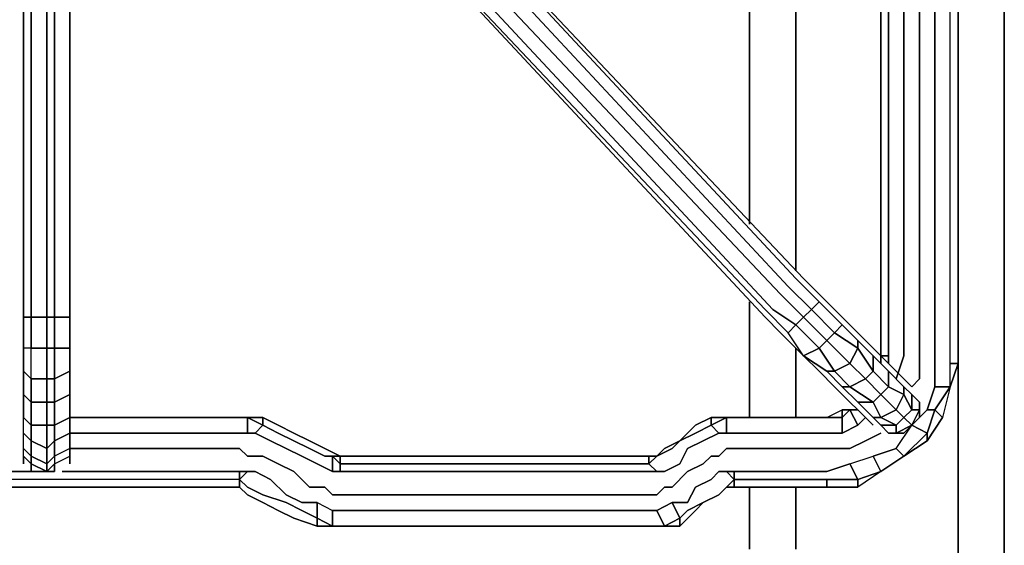
# Model space of a CAD drawing. Units: inches. Extents: x 0 to 30, y -28.8 to 0.
# Drawn here: x 22.5 to 27.2, y -14 to -11.5 of the extents above; entities that cross this region are included whole.
import ezdxf

# ---------------------------------------------------------------- set-up
doc = ezdxf.new("R2010")
doc.units = ezdxf.units.IN
doc.header["$MEASUREMENT"] = 0
doc.layers.get('0').update_dxf_attribs({"true_color": 0xc7c7c7})

msp = doc.modelspace()

# ---------------------------------------------------------------- linework, layer by layer
at = {"color": 18, "elevation": 0}
for points in [[(27.1514, -22.8943), (27.1514, -13.7286), (27.1514, -4.8218), (26.9308, -5.0056), (26.9308, -13.7286), (26.9308, -22.7104), (27.1514, -22.8943), (27.1514, -13.7286), (27.1514, -4.8218), (27.1514, -4.638), (27.0778, -4.4909), (26.9676, -4.3806), (26.8205, -4.3071), (26.6367, -4.3071), (26.4529, -4.5277), (26.6367, -4.5277), (26.4529, -4.5277)], [(26.9308, -5.0056), (26.9308, -13.7286), (26.9308, -22.7104), (26.9308, -22.8943), (27.1514, -23.0781), (27.0778, -23.2251)], [(26.894, -13.2507), (26.894, -13.1404), (26.894, -5.1894), (26.894, -5.0791), (26.9308, -5.1894)], [(26.894, -13.2507), (26.894, -13.1404), (26.894, -5.1894), (26.9308, -5.1894), (26.9308, -13.1404)], [(26.894, -13.2507), (26.9308, -13.1404), (26.9308, -5.1894), (26.894, -5.1894)], [(25.9382, -12.4772), (25.9382, -9.2392)], [(26.1588, -12.6993), (26.1588, -9.2392)], [(26.5999, -9.2392), (26.5999, -13.1037), (26.5632, -13.1037), (26.5632, -9.2392)], [(26.6367, -13.2139), (26.6735, -13.1037), (26.6735, -9.2392)], [(26.7102, -13.2507), (26.747, -13.2139), (26.747, -13.1037), (26.747, -9.2392)], [(26.894, -13.2507), (26.8205, -13.2507), (26.8205, -13.1037), (26.8205, -9.2392)], [(26.3794, -13.2507), (26.3058, -13.1772), (26.3426, -13.1772), (26.2691, -13.0669), (26.3058, -13.0301), (26.1955, -12.9198), (26.2323, -12.8831), (26.122, -12.7728), (23.5825, -10.0479), (23.6192, -10.0112)], [(26.3426, -13.1772), (26.4161, -13.1404), (26.3058, -13.0301), (26.3426, -12.9934), (26.2323, -12.8831), (26.2691, -12.8463), (26.1588, -12.736), (23.6192, -10.0112), (26.1955, -12.736), (26.2691, -12.8096), (26.3794, -12.9198)], [(23.5457, -10.1215), (26.0853, -12.8096), (26.1955, -12.9198), (26.1588, -12.9566), (26.2691, -13.0669), (26.1955, -13.1037), (26.122, -12.9934), (26.1588, -12.9566), (26.0485, -12.8831), (23.5089, -10.1582)], [(22.8472, -10.1965), (22.8104, -10.1582), (22.7002, -10.2332), (22.6634, -10.3803), (22.6266, -10.5273), (22.7002, -10.5273), (22.7002, -12.7728), (22.7002, -12.9198), (22.6266, -12.9198), (22.6266, -12.7728), (22.6266, -10.5273), (22.6634, -10.3803), (22.7002, -10.2332), (22.7737, -10.27)], [(22.7002, -13.4713), (22.7002, -13.5448), (22.7002, -13.508), (22.7002, -13.4713), (22.7002, -13.4345), (22.7002, -13.361), (22.7002, -13.2507), (22.7002, -13.1772), (22.7002, -13.0301), (22.7002, -12.9198), (22.7002, -12.7728), (22.7002, -10.5273), (22.7369, -10.3803), (22.7737, -10.27), (22.7002, -10.3803), (22.6634, -10.3803)], [(22.4796, -10.4906), (22.4796, -12.7728), (22.4796, -10.4906), (22.5163, -10.4906)], [(22.6266, -12.9198), (22.7002, -12.9198), (22.7002, -12.7728), (22.7002, -12.9198), (22.7002, -13.0669), (22.6266, -13.0669), (22.6266, -12.9198), (22.5899, -12.9198), (22.5899, -12.7728), (22.5899, -10.5273)], [(26.122, -12.9934), (26.1588, -12.9566), (26.0485, -12.8831), (26.1588, -12.9566), (26.1955, -12.9198), (26.0853, -12.8096), (26.1955, -12.9198), (26.2323, -12.8831), (26.122, -12.7728), (26.2323, -12.8831), (26.2691, -12.8463), (26.1588, -12.736), (26.2691, -12.8463), (26.3794, -12.9566), (26.4529, -13.0301), (26.4529, -13.0669), (26.3426, -12.9934), (26.3794, -12.9566), (26.4529, -13.0301)], [(25.9382, -13.3978), (25.9382, -12.8463)], [(26.3794, -12.9198), (26.2691, -12.8096)], [(26.2691, -12.8096), (26.3794, -12.9198)], [(26.3426, -12.9934), (26.3794, -12.9566), (26.2691, -12.8463)], [(22.7002, -13.3978), (22.6266, -13.4345), (22.6266, -13.3242), (22.7002, -13.2875), (22.7002, -13.1772), (22.7002, -13.2507), (22.7002, -13.1772), (22.7002, -13.2875), (22.7002, -13.3978), (22.6266, -13.4345), (22.6266, -13.3242), (22.5899, -13.3242), (22.5899, -13.2139), (22.5163, -13.2139), (22.5163, -13.0669), (22.4796, -13.0669), (22.4796, -12.9198)], [(22.4796, -13.1772), (22.5163, -13.2139), (22.5163, -13.0669), (22.4796, -13.0669), (22.4796, -13.1772), (22.4796, -13.2875), (22.4796, -13.3978), (22.5163, -13.4345), (22.5163, -13.508), (22.5899, -13.5448), (22.5899, -13.6183), (22.6266, -13.5816), (22.6266, -13.6183), (22.7002, -13.5816), (22.7002, -13.5448), (22.6266, -13.5816), (22.6266, -13.508), (22.5899, -13.5448), (22.5899, -13.4345), (22.5163, -13.4345), (22.5163, -13.3242), (22.4796, -13.2875), (22.4796, -13.1772), (22.4796, -13.0669), (22.4796, -12.9198), (22.5163, -12.9198), (22.5163, -13.0669), (22.4796, -13.0669)], [(22.4796, -12.9198), (22.4796, -13.0669), (22.4796, -13.1772), (22.5163, -13.2139), (22.5163, -13.3242), (22.5899, -13.3242), (22.5899, -13.4345), (22.6266, -13.4345), (22.6266, -13.508), (22.7002, -13.4713), (22.7002, -13.3978)], [(22.5163, -12.9198), (22.4796, -12.9198)], [(22.5899, -12.9198), (22.5163, -12.9198)], [(22.6266, -12.9198), (22.5899, -12.9198)], [(22.7002, -13.0669), (22.6266, -13.0669), (22.6266, -12.9198), (22.7002, -12.9198)], [(26.7102, -13.2507), (26.6735, -13.2139), (26.6367, -13.1772), (26.5999, -13.1404), (26.5264, -13.0669), (26.4529, -12.9934), (26.3794, -12.9198)], [(26.3794, -12.9566), (26.4529, -13.0301), (26.5264, -13.1037), (26.5264, -13.1772), (26.5999, -13.2507), (26.5632, -13.2875), (26.6367, -13.361), (26.5632, -13.3978), (26.6367, -13.4345), (26.5632, -13.4345), (26.5999, -13.4713), (26.6367, -13.4713), (26.6367, -13.4345), (26.6735, -13.3978), (26.6367, -13.361), (26.6735, -13.2875), (26.5999, -13.2507), (26.5999, -13.1772), (26.5264, -13.1037)], [(26.0853, -12.9934), (26.1955, -13.1037)], [(26.1955, -13.1037), (26.0853, -12.9934)], [(26.5264, -13.3978), (26.4529, -13.3242), (26.5264, -13.3242), (26.4161, -13.2507), (26.4896, -13.2139), (26.4161, -13.1404), (26.4529, -13.0669), (26.3426, -12.9934)], [(26.5632, -13.4345), (26.5264, -13.3978), (26.5632, -13.3978), (26.5264, -13.3242), (26.5632, -13.2875), (26.4896, -13.2139), (26.5264, -13.1772), (26.4529, -13.0669), (26.4529, -13.0301), (26.5264, -13.1037), (26.5999, -13.1772), (26.5999, -13.2507), (26.5264, -13.1772), (26.5264, -13.1037), (26.5999, -13.1772), (26.6735, -13.2507), (26.6735, -13.2875), (26.5999, -13.2507), (26.5999, -13.1772), (26.6735, -13.2507), (26.7102, -13.2875), (26.7102, -13.361), (26.6735, -13.2875), (26.6735, -13.2507), (26.7102, -13.2875), (26.747, -13.3242), (26.747, -13.361)], [(26.1588, -13.3978), (26.1588, -13.0669)], [(26.1955, -13.1037), (26.2691, -13.0669), (26.3426, -13.1772), (26.3058, -13.1772)], [(26.3058, -13.1772), (26.1955, -13.1037), (26.2691, -13.1772), (26.3426, -13.2507)], [(26.5632, -13.1037), (26.5999, -13.1037)], [(26.5999, -13.1037), (26.5632, -13.1037)], [(26.5632, -13.1037), (26.5632, -13.1404)], [(26.5999, -13.1404), (26.5999, -13.1037)], [(22.5899, -13.6551), (22.5899, -13.6183), (22.5163, -13.5816), (22.5163, -13.508), (22.4796, -13.4713), (22.4796, -13.3978), (22.4796, -13.2875), (22.4796, -13.1772), (22.5163, -13.2139), (22.5163, -13.3242), (22.4796, -13.2875)], [(22.7002, -13.2875), (22.6266, -13.3242), (22.6266, -13.2139), (22.7002, -13.1772)], [(26.3058, -13.1772), (26.3426, -13.1772), (26.4161, -13.2507), (26.3794, -13.2507)], [(26.4529, -13.3242), (26.3794, -13.2507), (26.4161, -13.2507), (26.3426, -13.1772)], [(26.5999, -13.1772), (26.6735, -13.2507), (26.6735, -13.2875), (26.7102, -13.361), (26.6735, -13.3978), (26.7102, -13.4345), (26.6367, -13.4713), (26.6735, -13.4713), (26.7102, -13.4345)], [(26.894, -13.2507), (26.9308, -13.1404), (26.894, -13.1404)], [(26.3426, -13.2507), (26.4161, -13.3242), (26.4529, -13.361), (26.4896, -13.3978), (26.5264, -13.4345)], [(26.3794, -13.2507), (26.4161, -13.2507), (26.5264, -13.3242), (26.4529, -13.3242)], [(26.6367, -13.5448), (26.7102, -13.4345), (26.7837, -13.361), (26.8205, -13.2507), (26.894, -13.2507), (26.8205, -13.361), (26.7837, -13.361)], [(26.8205, -13.2507), (26.7837, -13.361), (26.7102, -13.4345), (26.7837, -13.4713), (26.6735, -13.5816), (26.7837, -13.508), (26.8573, -13.3978), (26.8205, -13.361), (26.894, -13.2507), (26.8573, -13.3978)], [(26.7102, -13.4345), (26.747, -13.361), (26.7102, -13.361), (26.7102, -13.2875), (26.6735, -13.2507)], [(26.894, -13.2507), (26.8573, -13.3978), (26.7837, -13.508), (26.7837, -13.4713), (26.8205, -13.361), (26.7837, -13.361), (26.8205, -13.2507)], [(26.894, -13.2507), (26.8205, -13.2507)], [(22.5899, -13.6551), (22.5163, -13.6183), (22.5163, -13.5816), (22.4796, -13.5448), (22.4796, -13.4713), (22.4796, -13.3978), (22.4796, -13.2875), (22.5163, -13.3242), (22.5163, -13.4345), (22.4796, -13.3978)], [(26.747, -13.3978), (26.7102, -13.4345), (26.747, -13.3978), (26.747, -13.361), (26.747, -13.3242), (26.7102, -13.2875)], [(26.3794, -13.4713), (26.3058, -13.4713), (25.8279, -13.4713), (25.8279, -13.3978), (26.3058, -13.3978), (26.3794, -13.361)], [(26.3794, -13.4713), (26.3794, -13.3978), (26.3058, -13.3978), (26.3794, -13.361), (26.3794, -13.3978), (26.4161, -13.361), (26.4529, -13.4345)], [(26.4529, -13.4345), (26.3794, -13.4713), (26.3794, -13.3978), (26.4161, -13.361), (26.3794, -13.361), (26.3794, -13.3978), (26.3058, -13.3978), (26.3794, -13.361), (26.4161, -13.361)], [(26.4529, -13.4345), (26.4161, -13.361)], [(26.4896, -13.3978), (26.4529, -13.4345), (26.4161, -13.361)], [(26.4529, -13.3242), (26.5264, -13.3242), (26.5632, -13.3978), (26.5264, -13.3978)], [(26.6735, -13.5816), (26.6367, -13.5448), (26.7102, -13.4345), (26.7837, -13.361), (26.8205, -13.361), (26.7837, -13.4713), (26.7102, -13.4345)], [(26.7102, -13.4345), (26.747, -13.3978), (26.747, -13.361)], [(26.7837, -13.4713), (26.8205, -13.361), (26.8573, -13.3978), (26.7837, -13.508)], [(22.5163, -13.6183), (22.4796, -13.5816), (22.4796, -13.5448), (22.4796, -13.4713), (22.4796, -13.3978), (22.5163, -13.4345), (22.5163, -13.508), (22.4796, -13.4713)], [(22.7002, -13.4713), (22.6266, -13.508), (22.6266, -13.4345), (22.7002, -13.3978)], [(23.5457, -13.3978), (23.5457, -13.4713)], [(23.5457, -13.4713), (23.5457, -13.3978), (23.6192, -13.4345), (23.5825, -13.4713)], [(23.6192, -13.3978), (23.5457, -13.3978)], [(23.731, -13.5448), (23.656, -13.508), (23.5825, -13.4713), (23.6192, -13.4345), (23.5457, -13.3978), (23.6192, -13.3978), (23.6192, -13.4345), (23.6927, -13.4713)], [(23.5825, -13.4713), (23.5457, -13.4713), (23.5457, -13.3978)], [(23.6192, -13.4345), (23.6192, -13.3978)], [(23.6927, -13.4345), (23.6192, -13.3978)], [(25.8279, -13.4713), (25.7912, -13.4713), (25.7544, -13.4345), (25.8279, -13.3978), (25.7544, -13.3978), (25.7544, -13.4345), (25.6809, -13.4713), (25.6059, -13.508), (25.6809, -13.4345), (25.7544, -13.3978), (25.8279, -13.3978)], [(25.7544, -13.4345), (25.8279, -13.3978), (25.8279, -13.4713)], [(25.7544, -13.4345), (25.7544, -13.3978)], [(25.8279, -13.4713), (25.8279, -13.3978)], [(26.3058, -13.3978), (26.3794, -13.3978), (26.3794, -13.4713)], [(26.5264, -13.3978), (26.5632, -13.3978), (26.6367, -13.4345), (26.5632, -13.4345)], [(23.5825, -13.4713), (23.6192, -13.4345)], [(25.4588, -13.5816), (25.4588, -13.6183), (25.4956, -13.5816), (25.4588, -13.5816), (23.9883, -13.5816), (23.9883, -13.6183), (25.4588, -13.6183), (25.4956, -13.6551), (23.9883, -13.6551), (23.9883, -13.6183), (23.9516, -13.5816), (23.9883, -13.5816), (23.9148, -13.5448), (23.8413, -13.508), (23.7677, -13.4713), (23.6927, -13.4345)], [(25.7544, -13.4345), (25.6809, -13.4713), (25.7544, -13.4345), (25.7912, -13.4713)], [(25.7912, -13.4713), (25.7544, -13.4345)], [(26.5632, -13.6551), (26.4529, -13.7286), (26.3058, -13.7286), (26.3058, -13.6919), (26.4529, -13.6919), (26.4161, -13.6183), (26.5264, -13.5816), (26.6367, -13.5448), (26.7102, -13.4345), (26.7837, -13.4713)], [(26.5632, -13.4345), (26.6367, -13.4345), (26.6367, -13.4713), (26.5999, -13.4713), (26.6367, -13.4713)], [(26.6367, -13.4713), (26.7102, -13.4345), (26.6735, -13.4713)], [(22.4796, -13.6183), (22.4796, -13.5816), (22.4796, -13.5448), (22.4796, -13.4713), (22.5163, -13.508), (22.5163, -13.5816), (22.4796, -13.5448)], [(22.7002, -13.4713), (22.7002, -13.5448), (22.6266, -13.5816), (22.6266, -13.6183), (22.7002, -13.5816), (22.7002, -13.5448), (22.7002, -13.5816), (22.7002, -13.6183)], [(23.5457, -13.4713), (22.7002, -13.4713)], [(26.5632, -13.4713), (26.4896, -13.508), (26.4161, -13.5448), (26.3058, -13.5448), (25.8279, -13.5448), (25.7912, -13.5816), (25.7544, -13.5816), (25.7176, -13.6183), (25.6426, -13.6551), (25.5691, -13.7286), (25.5323, -13.7286), (25.4956, -13.7654), (23.9516, -13.7654), (23.9148, -13.7286), (23.8413, -13.7286), (23.7677, -13.6551), (23.6927, -13.6183)], [(23.9883, -13.6551), (23.9516, -13.6551), (23.9516, -13.5816), (23.9148, -13.5816), (23.8413, -13.5448), (23.7677, -13.508), (23.6927, -13.4713)], [(25.4588, -13.6183), (25.4588, -13.5816), (25.4956, -13.5816), (25.4588, -13.6183), (25.4956, -13.6551), (25.5323, -13.6551), (25.6059, -13.6183), (25.6426, -13.5448), (25.7176, -13.508), (25.7912, -13.4713)], [(23.6927, -13.6183), (23.6192, -13.5816), (23.5457, -13.5816), (23.5089, -13.5448), (22.7002, -13.5448)], [(23.9516, -13.6551), (23.878, -13.6183), (23.8045, -13.5816), (23.731, -13.5448)], [(23.9883, -13.5816), (23.9148, -13.5448), (23.9883, -13.5816), (23.9516, -13.5816), (23.9148, -13.5816), (23.9516, -13.5816), (23.9516, -13.6551)], [(26.4161, -13.6183), (26.3058, -13.6551), (26.4161, -13.6183), (26.4529, -13.6919), (26.3058, -13.6919), (25.8647, -13.6919), (25.8647, -13.6551), (26.3058, -13.6551), (26.4161, -13.6183), (26.5264, -13.5816), (26.6367, -13.5448), (26.6735, -13.5816)], [(26.5632, -13.6551), (26.6735, -13.5816), (26.6367, -13.5448), (26.5264, -13.5816), (26.5632, -13.6551), (26.4529, -13.7286), (26.4529, -13.6919), (26.5632, -13.6551), (26.6735, -13.5816)], [(23.5089, -13.6551), (23.5089, -13.6919), (18.8371, -13.6919), (18.6901, -13.6919), (18.7269, -13.6183), (18.6166, -13.5816)], [(22.4796, -13.5816), (22.5163, -13.6183)], [(22.5163, -13.6183), (22.5163, -13.5816), (22.5899, -13.6183), (22.5899, -13.6551)], [(22.5899, -13.6551), (22.6266, -13.6551), (22.6266, -13.6183), (22.7002, -13.5816)], [(23.9516, -13.6551), (23.9516, -13.5816), (23.9883, -13.6183), (23.9883, -13.6551)], [(23.9883, -13.5816), (25.4588, -13.5816), (25.4588, -13.6183)], [(26.5632, -13.6551), (26.5264, -13.5816)], [(18.8371, -13.7286), (23.5089, -13.7286), (23.5089, -13.6919), (18.8371, -13.6919), (18.6901, -13.6919), (18.7269, -13.6183)], [(22.5163, -13.6551), (18.8371, -13.6551), (18.7269, -13.6183)], [(22.5899, -13.6551), (22.5163, -13.6183)], [(23.9883, -13.6551), (23.9883, -13.6183), (25.4588, -13.6183), (25.4956, -13.6551)], [(25.4956, -13.6551), (25.4588, -13.6183)], [(23.5089, -13.6919), (23.5089, -13.7286), (18.8371, -13.7286), (18.6901, -13.7286), (18.6901, -13.6919), (18.5798, -13.6551), (18.6901, -13.7286), (18.8371, -13.7286), (18.8371, -13.6919)], [(22.5899, -13.6551), (22.5163, -13.6551)], [(22.6266, -13.6551), (22.5899, -13.6551)], [(23.5457, -13.6551), (23.5089, -13.6551), (22.6634, -13.6551)], [(23.5089, -13.6919), (23.5457, -13.6551)], [(23.6927, -13.8404), (23.6192, -13.8021), (23.5457, -13.7654), (23.5089, -13.7286), (23.5089, -13.6919), (23.5089, -13.6551), (23.5457, -13.6551), (23.5089, -13.6919), (23.5457, -13.7286), (23.6192, -13.7654), (23.731, -13.8021)], [(23.656, -13.6919), (23.5825, -13.6551), (23.5457, -13.6551)], [(23.656, -13.6919), (23.731, -13.7654), (23.8045, -13.8021), (23.878, -13.8021), (23.878, -13.8771), (23.9516, -13.9139), (23.878, -13.9139), (23.878, -13.8771), (23.8045, -13.8404), (23.731, -13.8021)], [(25.8647, -13.6551), (25.8279, -13.6551), (25.7912, -13.6551), (25.7544, -13.6919), (25.6809, -13.7286), (25.6426, -13.8021), (25.5691, -13.8021), (25.6059, -13.8771), (25.5323, -13.9139), (25.6059, -13.9139)], [(25.7176, -13.8021), (25.7912, -13.7654), (25.8279, -13.7286), (25.8647, -13.7286), (25.8647, -13.6919)], [(25.8647, -13.6919), (25.8279, -13.6551)], [(25.8647, -13.6551), (25.8279, -13.6551), (25.8647, -13.6919), (25.8279, -13.7286), (25.8647, -13.7286), (26.3058, -13.7286), (26.3058, -13.6919)], [(25.8647, -13.6919), (25.8279, -13.7286)], [(25.8647, -13.6919), (25.8647, -13.6551)], [(25.8647, -13.7286), (25.8647, -13.6919)], [(25.9382, -14.0242), (25.9382, -13.7286)], [(26.1588, -14.0242), (26.1588, -13.7286)], [(26.3058, -13.7286), (26.4529, -13.7286)], [(23.878, -13.8771), (23.878, -13.8021), (23.9516, -13.8404), (25.4956, -13.8404), (25.5323, -13.9139), (23.9516, -13.9139), (25.5323, -13.9139)], [(23.878, -13.8021), (23.9516, -13.8404), (23.9516, -13.9139), (25.5323, -13.9139), (25.4956, -13.8404), (23.9516, -13.8404)], [(25.5323, -13.9139), (25.4956, -13.8404), (25.5691, -13.8021)], [(25.6059, -13.8771), (25.5691, -13.8021), (25.4956, -13.8404)], [(25.5691, -13.8021), (25.4956, -13.8404)], [(25.6059, -13.8771), (25.5691, -13.8021)], [(23.6927, -13.8404), (23.7677, -13.8771), (23.878, -13.9139), (23.9516, -13.9139)], [(23.878, -13.8771), (23.9516, -13.9139), (23.878, -13.9139)], [(23.9516, -13.9139), (23.9516, -13.8404), (25.4956, -13.8404)]]:
    msp.add_lwpolyline(points, dxfattribs=at)
for points in [[(27.1514, -22.8943), (26.9308, -22.7104), (26.9308, -13.7286), (26.9308, -5.0056), (27.1514, -4.8218), (27.1514, -13.7286)], [(26.9308, -5.1894), (26.894, -5.0791), (26.9308, -5.1894), (26.9308, -13.1404), (26.894, -13.1404), (26.894, -5.1894)], [(25.9382, -9.2392), (25.9382, -12.4772)], [(26.1588, -12.6993), (26.1588, -9.2392)], [(26.5632, -9.2392), (26.5632, -13.1037)], [(26.5999, -9.2392), (26.5999, -13.1037)], [(26.6735, -9.2392), (26.6735, -13.1037)], [(26.747, -9.2392), (26.747, -13.1037)], [(26.8205, -9.2392), (26.8205, -13.1037)], [(23.6192, -10.0112), (26.1955, -12.736)], [(26.1588, -12.736), (23.6192, -10.0112)], [(26.122, -12.7728), (23.5825, -10.0479)], [(26.0853, -12.8096), (23.5457, -10.1215)], [(26.0485, -12.8831), (23.5089, -10.1582)], [(26.0117, -12.9198), (23.4722, -10.1965)], [(26.0117, -12.8831), (23.4722, -10.1965)], [(26.1955, -13.1037), (26.122, -12.9934), (26.0117, -12.8831), (23.4722, -10.1965), (26.0117, -12.9198), (26.0853, -12.9934)], [(22.4796, -12.9198), (22.4796, -12.7728), (22.4796, -10.4906), (22.4428, -10.4906), (22.4796, -10.3068), (22.4796, -10.4906), (22.5163, -10.4906), (22.5163, -12.7728), (22.5163, -12.9198)], [(22.7002, -10.5273), (22.6266, -10.5273), (22.6266, -12.7728), (22.6266, -10.5273), (22.6634, -10.3803), (22.7002, -10.3803)], [(22.5163, -10.4906), (22.5163, -12.7728)], [(22.5899, -10.5273), (22.5899, -12.7728)], [(22.7002, -10.5273), (22.7002, -12.7728)], [(22.7002, -12.7728), (22.7002, -10.5273)], [(26.1955, -12.736), (26.2691, -12.8096)], [(22.4796, -12.7728), (22.4796, -12.9198)], [(22.5163, -12.7728), (22.5163, -12.9198)], [(22.5899, -12.7728), (22.5899, -12.9198)], [(22.6266, -12.7728), (22.6266, -12.9198)], [(22.7002, -12.7728), (22.7002, -12.9198)], [(25.9382, -12.8463), (25.9382, -13.3978)], [(26.2323, -12.8831), (26.2691, -12.8463), (26.3794, -12.9566), (26.3426, -12.9934)], [(26.122, -12.9934), (26.0117, -12.8831)], [(26.1955, -12.9198), (26.2323, -12.8831), (26.3426, -12.9934), (26.3058, -13.0301)], [(22.6266, -13.2139), (22.6266, -13.0669), (22.7002, -13.0669), (22.7002, -12.9198), (22.7002, -13.0301), (22.7002, -12.9198), (22.7002, -13.0669), (22.7002, -13.1772), (22.6266, -13.2139), (22.6266, -13.0669), (22.5899, -13.0669), (22.5899, -12.9198), (22.5163, -12.9198), (22.5163, -13.0669), (22.5899, -13.0669), (22.5899, -13.2139), (22.6266, -13.2139), (22.6266, -13.3242), (22.7002, -13.2875), (22.7002, -13.1772)], [(22.5899, -13.0669), (22.5163, -13.0669), (22.5163, -12.9198), (22.5899, -12.9198)], [(22.6266, -13.0669), (22.5899, -13.0669), (22.5899, -12.9198), (22.6266, -12.9198)], [(26.0853, -12.9934), (26.0117, -12.9198)], [(26.1588, -12.9566), (26.1955, -12.9198), (26.3058, -13.0301), (26.2691, -13.0669)], [(26.3794, -12.9198), (26.4529, -12.9934)], [(26.1955, -13.1037), (26.122, -12.9934), (26.1588, -12.9566), (26.2691, -13.0669)], [(22.7002, -13.0301), (22.7002, -13.1772)], [(26.3058, -13.0301), (26.4161, -13.1404), (26.3426, -13.1772), (26.2691, -13.0669)], [(26.3426, -12.9934), (26.4529, -13.0669), (26.4161, -13.1404), (26.3058, -13.0301)], [(26.4529, -12.9934), (26.5264, -13.0669)], [(26.4529, -13.0301), (26.5264, -13.1037), (26.5264, -13.1772), (26.4529, -13.0669)], [(22.5899, -13.2139), (22.5163, -13.2139), (22.5163, -13.0669), (22.5899, -13.0669)], [(22.6266, -13.2139), (22.5899, -13.2139), (22.5899, -13.0669), (22.6266, -13.0669)], [(22.7002, -13.0669), (22.7002, -13.1772)], [(26.1588, -13.3978), (26.1588, -13.0669)], [(26.4529, -13.0669), (26.5264, -13.1772), (26.4896, -13.2139), (26.4161, -13.1404)], [(26.5264, -13.0669), (26.5999, -13.1404)], [(26.2691, -13.1772), (26.1955, -13.1037)], [(26.3058, -13.1772), (26.1955, -13.1037)], [(26.5632, -13.1037), (26.5632, -13.1404)], [(26.5999, -13.1037), (26.5999, -13.1404)], [(26.6735, -13.1037), (26.6367, -13.2139)], [(26.747, -13.1037), (26.747, -13.2139)], [(26.8205, -13.1037), (26.8205, -13.2507)], [(26.3426, -13.2507), (26.2691, -13.1772)], [(26.3794, -13.2507), (26.3058, -13.1772)], [(26.4161, -13.1404), (26.4896, -13.2139), (26.4161, -13.2507), (26.3426, -13.1772)], [(26.5264, -13.1772), (26.5999, -13.2507), (26.5632, -13.2875), (26.4896, -13.2139)], [(26.5999, -13.1404), (26.6367, -13.1772)], [(26.6367, -13.1772), (26.6735, -13.2139)], [(26.894, -13.1404), (26.9308, -13.1404), (26.894, -13.2507)], [(22.5899, -13.3242), (22.5163, -13.3242), (22.5163, -13.2139), (22.5899, -13.2139)], [(22.6266, -13.3242), (22.5899, -13.3242), (22.5899, -13.2139), (22.6266, -13.2139)], [(26.4896, -13.2139), (26.5632, -13.2875), (26.5264, -13.3242), (26.4161, -13.2507)], [(26.6735, -13.2139), (26.7102, -13.2507)], [(26.747, -13.2139), (26.7102, -13.2507)], [(22.7002, -13.2507), (22.7002, -13.361)], [(26.4161, -13.3242), (26.3426, -13.2507)], [(26.4529, -13.3242), (26.3794, -13.2507)], [(26.5999, -13.2507), (26.6735, -13.2875), (26.6367, -13.361), (26.5632, -13.2875)], [(26.894, -13.2507), (26.8573, -13.3978), (26.8205, -13.361)], [(22.7002, -13.2875), (22.7002, -13.3978)], [(26.5632, -13.2875), (26.6367, -13.361), (26.5632, -13.3978), (26.5264, -13.3242)], [(26.6735, -13.2875), (26.7102, -13.361), (26.6735, -13.3978), (26.6367, -13.361)], [(26.747, -13.3242), (26.747, -13.361), (26.7102, -13.361), (26.7102, -13.2875)], [(22.5899, -13.4345), (22.5163, -13.4345), (22.5163, -13.3242), (22.5899, -13.3242)], [(22.6266, -13.4345), (22.5899, -13.4345), (22.5899, -13.3242), (22.6266, -13.3242)], [(22.7002, -13.361), (22.7002, -13.4345)], [(26.3794, -13.3978), (26.3794, -13.361), (26.4161, -13.361)], [(26.4529, -13.361), (26.4161, -13.3242)], [(26.4529, -13.361), (26.4161, -13.361)], [(26.4161, -13.361), (26.4529, -13.361)], [(26.4161, -13.361), (26.4529, -13.361)], [(26.5264, -13.3978), (26.4529, -13.3242)], [(26.4896, -13.3978), (26.4529, -13.361)], [(26.6367, -13.361), (26.6735, -13.3978), (26.6367, -13.4345), (26.5632, -13.3978)], [(26.7102, -13.361), (26.747, -13.361), (26.7102, -13.4345), (26.6735, -13.3978)], [(26.747, -13.361), (26.747, -13.3978), (26.7102, -13.4345)], [(23.5457, -13.3978), (22.7002, -13.3978)], [(22.7002, -13.3978), (23.5457, -13.3978)], [(22.7002, -13.3978), (23.5457, -13.3978)], [(22.7002, -13.3978), (22.7002, -13.4713)], [(23.5457, -13.3978), (23.6192, -13.3978), (23.6192, -13.4345)], [(23.6927, -13.4345), (23.6192, -13.3978)], [(25.7544, -13.4345), (25.7544, -13.3978), (25.6809, -13.4345), (25.7544, -13.3978), (25.8279, -13.3978)], [(26.3058, -13.3978), (25.8279, -13.3978)], [(25.8279, -13.3978), (26.3058, -13.3978)], [(26.4896, -13.3978), (26.4529, -13.4345)], [(26.5264, -13.4345), (26.4896, -13.3978)], [(26.5632, -13.4345), (26.5264, -13.3978)], [(26.6735, -13.3978), (26.7102, -13.4345), (26.6367, -13.4713), (26.6367, -13.4345)], [(22.5899, -13.5448), (22.5163, -13.508), (22.5163, -13.4345), (22.5899, -13.4345)], [(22.6266, -13.508), (22.5899, -13.5448), (22.5899, -13.4345), (22.6266, -13.4345)], [(22.7002, -13.4345), (22.7002, -13.4713)], [(23.6927, -13.4713), (23.6192, -13.4345)], [(23.7677, -13.4713), (23.6927, -13.4345)], [(25.6809, -13.4345), (25.6059, -13.508)], [(26.4529, -13.4345), (26.3794, -13.4713)], [(26.5999, -13.4713), (26.5632, -13.4345)], [(26.7102, -13.4345), (26.6735, -13.4713)], [(22.7002, -13.4713), (22.7002, -13.5448), (22.6266, -13.5816), (22.6266, -13.508)], [(23.5457, -13.4713), (22.7002, -13.4713)], [(22.7002, -13.4713), (22.7002, -13.508)], [(23.5825, -13.4713), (23.5457, -13.4713)], [(23.656, -13.508), (23.5825, -13.4713)], [(23.7677, -13.508), (23.6927, -13.4713)], [(23.8413, -13.508), (23.7677, -13.4713)], [(25.6809, -13.4713), (25.6059, -13.508)], [(25.7912, -13.4713), (25.7176, -13.508)], [(25.8279, -13.4713), (25.7912, -13.4713)], [(26.3058, -13.4713), (25.8279, -13.4713)], [(26.3794, -13.4713), (26.3058, -13.4713)], [(26.5632, -13.4713), (26.4896, -13.508)], [(26.6735, -13.4713), (26.6367, -13.4713)], [(26.7837, -13.4713), (26.7837, -13.508), (26.6735, -13.5816)], [(26.7837, -13.508), (26.7837, -13.4713), (26.6735, -13.5816)], [(22.4796, -13.5816), (22.4796, -13.5448), (22.5163, -13.5816), (22.5163, -13.6183)], [(22.5899, -13.6183), (22.5163, -13.5816), (22.5163, -13.508), (22.5899, -13.5448)], [(22.6266, -13.5816), (22.5899, -13.6183), (22.5899, -13.5448), (22.6266, -13.508)], [(22.7002, -13.508), (22.7002, -13.5448)], [(23.5089, -13.5448), (22.7002, -13.5448)], [(23.5457, -13.5816), (23.5089, -13.5448)], [(23.731, -13.5448), (23.656, -13.508)], [(23.8045, -13.5816), (23.731, -13.5448)], [(23.8413, -13.5448), (23.7677, -13.508)], [(23.9148, -13.5448), (23.8413, -13.508)], [(23.9148, -13.5816), (23.8413, -13.5448)], [(25.5691, -13.5448), (25.6059, -13.508), (25.5323, -13.5448), (25.4956, -13.5816)], [(25.5691, -13.5448), (25.4956, -13.5816)], [(25.5323, -13.5448), (25.4956, -13.5816)], [(25.5323, -13.5448), (25.6059, -13.508), (25.5691, -13.5448), (25.6059, -13.508)], [(25.6426, -13.5448), (25.6059, -13.6183)], [(25.7176, -13.508), (25.6426, -13.5448)], [(25.8279, -13.5448), (25.7912, -13.5816)], [(26.3058, -13.5448), (25.8279, -13.5448)], [(26.4161, -13.5448), (26.3058, -13.5448)], [(26.4896, -13.508), (26.4161, -13.5448)], [(22.4796, -13.6183), (22.4796, -13.5816)], [(22.4796, -13.6183), (22.4796, -13.5816)], [(22.5899, -13.6551), (22.5899, -13.6183), (22.6266, -13.5816), (22.6266, -13.6183)], [(22.7002, -13.6183), (22.7002, -13.5816)], [(22.7002, -13.5816), (22.7002, -13.6183)], [(23.6192, -13.5816), (23.5457, -13.5816)], [(23.6927, -13.6183), (23.6192, -13.5816)], [(23.878, -13.6183), (23.8045, -13.5816)], [(23.9883, -13.5816), (23.9883, -13.6183), (23.9516, -13.5816)], [(25.4588, -13.5816), (25.4956, -13.5816), (25.4588, -13.6183), (23.9883, -13.6183), (23.9883, -13.5816)], [(25.4588, -13.5816), (25.4588, -13.6183)], [(25.7544, -13.5816), (25.7176, -13.6183)], [(25.7912, -13.5816), (25.7544, -13.5816)], [(26.4529, -13.6919), (26.4161, -13.6183), (26.5264, -13.5816), (26.5632, -13.6551)], [(26.6735, -13.5816), (26.5632, -13.6551)], [(26.6735, -13.5816), (26.5632, -13.6551)], [(22.5899, -13.6551), (22.5163, -13.6551), (22.5163, -13.6183)], [(22.5163, -13.6183), (22.5163, -13.6551)], [(22.5899, -13.6551), (22.6266, -13.6183), (22.6266, -13.6551)], [(22.5899, -13.6551), (22.6266, -13.6551), (22.6266, -13.6183)], [(23.7677, -13.6551), (23.6927, -13.6183)], [(23.9516, -13.6551), (23.878, -13.6183)], [(25.4588, -13.6183), (25.4956, -13.6551)], [(25.6059, -13.6183), (25.5323, -13.6551)], [(25.7176, -13.6183), (25.6426, -13.6551)], [(22.5163, -13.6551), (18.8371, -13.6551)], [(23.5089, -13.6919), (18.8371, -13.6919), (18.8371, -13.7286), (23.5089, -13.7286)], [(22.5163, -13.6551), (22.5899, -13.6551)], [(23.5089, -13.6551), (22.6634, -13.6551)], [(23.5089, -13.6919), (23.5089, -13.6551), (23.5457, -13.6551)], [(23.5089, -13.7286), (23.5089, -13.6919)], [(23.5457, -13.7286), (23.5089, -13.6919)], [(23.5825, -13.6551), (23.5457, -13.6551)], [(23.656, -13.6919), (23.5825, -13.6551)], [(23.731, -13.7654), (23.656, -13.6919)], [(23.8413, -13.7286), (23.7677, -13.6551)], [(23.9883, -13.6551), (23.9516, -13.6551)], [(25.4956, -13.6551), (23.9883, -13.6551)], [(25.5323, -13.6551), (25.4956, -13.6551)], [(25.6426, -13.6551), (25.5691, -13.7286)], [(25.7544, -13.6919), (25.6809, -13.7286)], [(25.7912, -13.6551), (25.7544, -13.6919)], [(25.8647, -13.6919), (25.8279, -13.6551), (25.7912, -13.6551), (25.8279, -13.6551), (25.8647, -13.6551)], [(25.8647, -13.6919), (25.8647, -13.7286), (25.8279, -13.7286)], [(26.3058, -13.6551), (25.8647, -13.6551)], [(25.8647, -13.7286), (25.8647, -13.6919), (26.3058, -13.6919), (26.3058, -13.7286)], [(25.8647, -13.6919), (26.3058, -13.6919), (26.4529, -13.6919), (26.4529, -13.7286), (26.3058, -13.7286), (25.8647, -13.7286)], [(26.4529, -13.7286), (26.4529, -13.6919), (26.5632, -13.6551)], [(23.5089, -13.7286), (23.5457, -13.7654)], [(23.6192, -13.7654), (23.5457, -13.7286)], [(23.9148, -13.7286), (23.8413, -13.7286)], [(23.9516, -13.7654), (23.9148, -13.7286)], [(25.5323, -13.7286), (25.4956, -13.7654)], [(25.5691, -13.7286), (25.5323, -13.7286)], [(25.6809, -13.7286), (25.6426, -13.8021)], [(25.8279, -13.7286), (25.7912, -13.7654)], [(25.8279, -13.7286), (25.7912, -13.7654)], [(25.9382, -13.7286), (25.9382, -14.0242)], [(26.1588, -14.0242), (26.1588, -13.7286)], [(23.5457, -13.7654), (23.6192, -13.8021)], [(23.731, -13.8021), (23.6192, -13.7654)], [(23.8045, -13.8021), (23.731, -13.7654)], [(25.4956, -13.7654), (23.9516, -13.7654)], [(25.7912, -13.7654), (25.7176, -13.8021)], [(25.7912, -13.7654), (25.7176, -13.8021)], [(23.6192, -13.8021), (23.6927, -13.8404)], [(23.8045, -13.8404), (23.731, -13.8021)], [(23.878, -13.8771), (23.878, -13.8021), (23.8045, -13.8021), (23.878, -13.8021), (23.9516, -13.8404), (23.9516, -13.9139)], [(25.6426, -13.8021), (25.5691, -13.8021)], [(25.6426, -13.8404), (25.7176, -13.8021), (25.6809, -13.8404), (25.6059, -13.9139), (25.6059, -13.8771)], [(25.6809, -13.8404), (25.7176, -13.8021), (25.6426, -13.8404), (25.7176, -13.8021)], [(23.6927, -13.8404), (23.7677, -13.8771)], [(23.878, -13.9139), (23.878, -13.8771), (23.8045, -13.8404), (23.878, -13.8771), (23.878, -13.9139), (23.7677, -13.8771)], [(25.6059, -13.8771), (25.6059, -13.9139), (25.5323, -13.9139)], [(25.5323, -13.9139), (25.6059, -13.9139), (25.6059, -13.8771)], [(25.6426, -13.8404), (25.6059, -13.8771)], [(25.6059, -13.9139), (25.6809, -13.8404)], [(25.5323, -13.9139), (23.9516, -13.9139)]]:
    msp.add_lwpolyline(points, close=True, dxfattribs=at)

doc.saveas('drawing.dxf')
